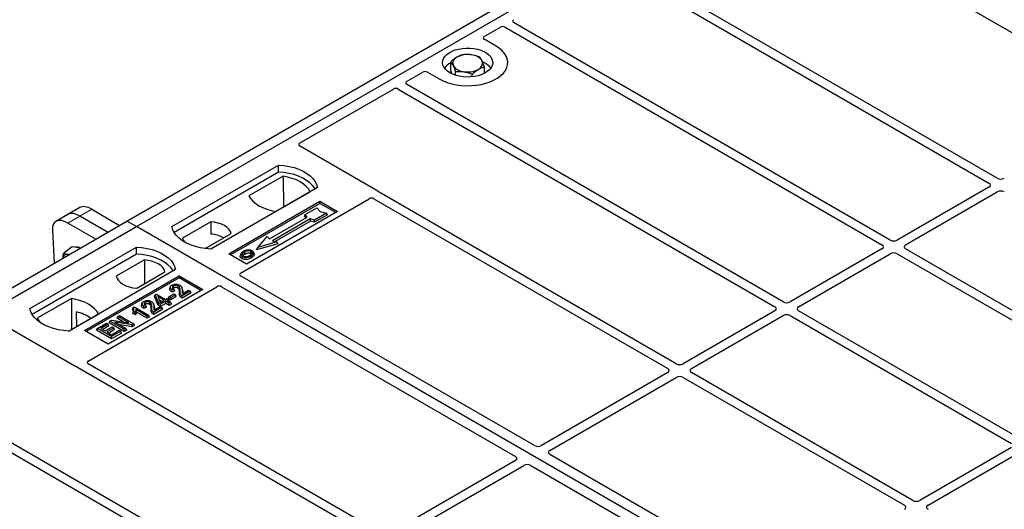
# Model space of a CAD drawing. Units: millimetres. Extents: x 0 to 420, y 0 to 297.
# Drawn here: x 269 to 298, y 134 to 148 of the extents above; entities that cross this region are included whole.
import ezdxf

# ---------------------------------------------------------------- set-up
doc = ezdxf.new("R2010")
doc.units = ezdxf.units.MM

msp = doc.modelspace()

# ---------------------------------------------------------------- linework, layer by layer
at = {"color": 7, "linetype": 'Continuous', "lineweight": 25}
for p, q in [((272.14628, 142.26239), (290.53105, 152.87569)), ((272.42912, 142.09911), (290.8139, 152.71241)), ((293.35879, 150.91671), (302.14617, 145.84387)), ((289.03501, 148.52454), (297.91188, 143.40002)), ((298.15937, 143.5429), (289.37299, 148.61516)), ((282.8229, 147.77275), (283.31032, 148.05412)), ((283.45098, 148.05388), (294.71223, 141.5529)), ((294.95971, 141.69577), (283.69846, 148.19675)), ((283.17714, 147.4874), (282.8229, 147.6919)), ((281.82558, 146.7461), (281.82558, 147.01949)), ((282.83165, 146.67642), (282.83165, 146.86916)), ((280.49838, 146.43083), (280.9858, 146.71221)), ((281.12584, 146.71221), (281.48009, 146.50771)), ((281.86914, 146.65535), (281.82558, 146.7461)), ((281.96434, 146.61909), (281.96434, 146.73041)), ((282.46738, 146.57206), (282.46738, 146.65525)), ((291.76005, 139.84865), (280.4988, 146.34963)), ((277.30747, 144.58875), (280.11066, 146.207)), ((280.25132, 146.20676), (291.51257, 139.70578)), ((279.6423, 143.16004), (277.30747, 144.50791)), ((273.48978, 142.09911), (276.67176, 143.93602)), ((276.67505, 143.72666), (276.67176, 143.93602)), ((276.67505, 143.72666), (273.55365, 141.92471)), ((276.81446, 143.6066), (275.79277, 143.0168)), ((276.81446, 143.6066), (276.82009, 142.67811)), ((277.83849, 143.26249), (274.65651, 141.42557)), ((276.59977, 142.55092), (277.62146, 143.14073)), ((288.5604, 138.00153), (279.68352, 143.12604)), ((297.91188, 143.27803), (295.17104, 141.69577)), ((295.41852, 141.5529), (298.15937, 143.13516)), ((275.18684, 141.2827), (277.9092, 142.85428)), ((277.9092, 142.79185), (275.24091, 141.25148)), ((275.5397, 140.71082), (279.38587, 142.93116)), ((277.9092, 142.85428), (278.43953, 142.54813)), ((277.9092, 142.79185), (277.9092, 142.85428)), ((278.38545, 142.51691), (277.9092, 142.79185)), ((279.52653, 142.93092), (288.31291, 137.85865)), ((270.38056, 142.46087), (270.02353, 142.25476)), ((270.73759, 142.66698), (270.38056, 142.46087)), ((271.09073, 142.61724), (271.92585, 142.13514)), ((278.43953, 142.54813), (275.71717, 140.97655)), ((277.44846, 142.4038), (277.46965, 142.45489)), ((277.46965, 142.45489), (277.82321, 142.65899)), ((277.53329, 142.38141), (277.46965, 142.45489)), ((278.10605, 142.49571), (277.7525, 142.29161)), ((277.82321, 142.65899), (277.91749, 142.55014)), ((277.91749, 142.55014), (278.10605, 142.49571)), ((278.13545, 142.44539), (278.10605, 142.49571)), ((253.7615, 131.64908), (272.14628, 142.26239)), ((271.2118, 141.72292), (270.37668, 142.20503)), ((271.56882, 141.92903), (270.7337, 142.41114)), ((272.42912, 142.09911), (272.14628, 142.26239)), ((274.64924, 142.24439), (273.80374, 141.75629)), ((274.64924, 142.24439), (274.65206, 141.87216)), ((276.40192, 141.72829), (277.53329, 142.38141)), ((277.62522, 142.32835), (276.49385, 141.67522)), ((277.62866, 142.26304), (276.57156, 141.65279)), ((277.48967, 142.35623), (277.44846, 142.4038)), ((277.7525, 142.29161), (277.62522, 142.32835)), ((277.62866, 142.26304), (277.62522, 142.32835)), ((277.75594, 142.2263), (277.62866, 142.26304)), ((277.75594, 142.2263), (277.7525, 142.29161)), ((278.13545, 142.44539), (277.75594, 142.2263)), ((254.04434, 131.4858), (272.42912, 142.09911)), ((269.9164, 141.99026), (269.96751, 141.00461)), ((310.25933, 120.26019), (272.42912, 142.09911)), ((274.48323, 141.44132), (275.26179, 141.89078)), ((276.66007, 141.58541), (276.0165, 141.39964)), ((276.05544, 141.4752), (276.33828, 141.80176)), ((276.62113, 141.63848), (276.05544, 141.4752)), ((276.33828, 141.80176), (276.40192, 141.72829)), ((276.49385, 141.67522), (276.62113, 141.63848)), ((276.62113, 141.63848), (276.66007, 141.58541)), ((269.24714, 139.64988), (272.42912, 141.4868)), ((272.43241, 141.27743), (269.31101, 139.47549)), ((270.50563, 141.49214), (270.25756, 141.30868)), ((270.64782, 141.47146), (270.50563, 141.49214)), ((270.75037, 141.45655), (270.64782, 141.47146)), ((272.43241, 141.27743), (272.42912, 141.4868)), ((275.71717, 140.97655), (275.18684, 141.2827)), ((275.5504, 141.2821), (275.53329, 141.23092)), ((275.94642, 141.28021), (275.9293, 141.33143)), ((276.0165, 141.39964), (276.05544, 141.4752)), ((294.71223, 141.43091), (291.97138, 139.84865)), ((292.21887, 139.70578), (294.95971, 141.28803)), ((295.17104, 141.28803), (301.78329, 137.47086)), ((302.03078, 137.61373), (295.41852, 141.43091)), ((272.66934, 141.10142), (271.82384, 140.61332)), ((272.66934, 141.10142), (272.67461, 140.39723)), ((273.59585, 140.81326), (270.41387, 138.97635)), ((272.43639, 140.25971), (273.28189, 140.74781)), ((270.87348, 138.99676), (273.70191, 140.62957)), ((273.70191, 140.56714), (270.92756, 138.96554)), ((273.70191, 140.62957), (274.40902, 140.22137)), ((273.70191, 140.56714), (273.70191, 140.62957)), ((274.35494, 140.19015), (273.70191, 140.56714)), ((284.32708, 135.55712), (275.5397, 140.62997)), ((270.9878, 138.08306), (274.83397, 140.30341)), ((274.40902, 140.22137), (271.58059, 138.58855)), ((273.44157, 140.30097), (273.4245, 140.2499)), ((273.57192, 140.17579), (273.4938, 140.14071)), ((273.54598, 140.22996), (273.49639, 140.20769)), ((273.57192, 140.17579), (273.54598, 140.22996)), ((273.80218, 140.22868), (273.78504, 140.27998)), ((274.03636, 140.16952), (273.79393, 140.02956)), ((274.06099, 140.11645), (273.79402, 139.96232)), ((273.80495, 140.09318), (273.98677, 140.19815)), ((273.98677, 140.19815), (274.03636, 140.16952)), ((274.06099, 140.11645), (274.03636, 140.16952)), ((274.97402, 140.30341), (283.76139, 135.23056)), ((270.48585, 139.95318), (269.46417, 139.36337)), ((270.48585, 139.95318), (270.49148, 139.02468)), ((272.59524, 139.8124), (272.57818, 139.76132)), ((272.96816, 140.01021), (272.98745, 140.0602)), ((273.08174, 139.74742), (272.96816, 140.01021)), ((272.98745, 140.0602), (273.02584, 140.08237)), ((273.09747, 139.80564), (272.98745, 140.0602)), ((273.02584, 140.08237), (273.30134, 139.92333)), ((273.25726, 139.89788), (273.06553, 140.00856)), ((273.06553, 140.00856), (273.14216, 139.83143)), ((273.08174, 139.74742), (273.09747, 139.80564)), ((273.14706, 139.77701), (273.09747, 139.80564)), ((273.10433, 139.91887), (273.19898, 139.86423)), ((273.14216, 139.83143), (273.25726, 139.89788)), ((273.30685, 139.86925), (273.14706, 139.77701)), ((273.30685, 139.80196), (273.14706, 139.70971)), ((273.30134, 139.92333), (273.35093, 139.95195)), ((273.41154, 139.80882), (273.30685, 139.86925)), ((273.30685, 139.80196), (273.30685, 139.86925)), ((273.41154, 139.74152), (273.30685, 139.80196)), ((273.35093, 139.95195), (273.40052, 139.92333)), ((273.40052, 139.92333), (273.35093, 139.8947)), ((273.35093, 139.8947), (273.45562, 139.83426)), ((273.3825, 139.95677), (273.40713, 140.00984)), ((273.45672, 139.91392), (273.3825, 139.95677)), ((273.42515, 139.87025), (273.40052, 139.92333)), ((273.40713, 140.00984), (273.54488, 140.08936)), ((273.45672, 139.98122), (273.40713, 140.00984)), ((273.42515, 139.87025), (273.40921, 139.86105)), ((273.45562, 139.83426), (273.41154, 139.80882)), ((273.41154, 139.74152), (273.41154, 139.80882)), ((273.48025, 139.78119), (273.45562, 139.83426)), ((273.59447, 140.06074), (273.45672, 139.98122)), ((273.6191, 140.00766), (273.45672, 139.91392)), ((273.45672, 139.91392), (273.45672, 139.98122)), ((273.54488, 140.08936), (273.59447, 140.06074)), ((273.6191, 140.00766), (273.59447, 140.06074)), ((270.63101, 139.55086), (270.63308, 139.10643)), ((272.33387, 139.6829), (272.3135, 139.63228)), ((272.32113, 139.50327), (272.34041, 139.55944)), ((272.33387, 139.6829), (272.36245, 139.6994)), ((272.39, 139.53081), (272.34041, 139.55944)), ((272.36245, 139.6994), (272.79222, 139.45129)), ((272.39718, 139.45938), (272.39, 139.53081)), ((272.74814, 139.42585), (272.41204, 139.61988)), ((272.74814, 139.35855), (272.42974, 139.54236)), ((272.72559, 139.68722), (272.64748, 139.65214)), ((272.69966, 139.74138), (272.65007, 139.71912)), ((272.72559, 139.68722), (272.69966, 139.74138)), ((272.95586, 139.74011), (272.93871, 139.7914)), ((273.19004, 139.68095), (272.9476, 139.54099)), ((273.21467, 139.62787), (272.94769, 139.47375)), ((272.95862, 139.60461), (273.14045, 139.70958)), ((273.14706, 139.70971), (273.08174, 139.74742)), ((273.14045, 139.70958), (273.19004, 139.68095)), ((273.14706, 139.70971), (273.14706, 139.77701)), ((273.21467, 139.62787), (273.19004, 139.68095)), ((273.48025, 139.78119), (273.41154, 139.74152)), ((291.51257, 139.58378), (288.77172, 138.00153)), ((298.83112, 135.76661), (292.21887, 139.58378)), ((268.2565, 139.2829), (270.59133, 137.93503)), ((270.40826, 138.97664), (271.29285, 139.4873)), ((271.26267, 139.05815), (271.53265, 139.214)), ((271.53265, 139.214), (271.58224, 139.18538)), ((271.61381, 139.222), (271.63845, 139.27508)), ((272.06271, 138.96286), (271.61381, 139.222)), ((271.63845, 139.27508), (271.69096, 139.30539)), ((272.06271, 139.03015), (271.63845, 139.27508)), ((271.69096, 139.30539), (272.20382, 139.22225)), ((272.29645, 139.16509), (271.78437, 139.24809)), ((271.78437, 139.24809), (272.1123, 139.05878)), ((271.85074, 139.35878), (271.87537, 139.41185)), ((272.04172, 139.24853), (271.85074, 139.35878)), ((271.87537, 139.41185), (271.92496, 139.44048)), ((272.20382, 139.22225), (271.87537, 139.41185)), ((271.92496, 139.44048), (272.34923, 139.19556)), ((272.39718, 139.45938), (272.32113, 139.50327)), ((272.79222, 139.45129), (272.74814, 139.42585)), ((272.74814, 139.35855), (272.74814, 139.42585)), ((272.81685, 139.39822), (272.74814, 139.35855)), ((272.81685, 139.39822), (272.79222, 139.45129)), ((289.01921, 137.85865), (291.76005, 139.44091)), ((291.97138, 139.44091), (298.58364, 135.62374)), ((271.58059, 138.58855), (270.87348, 138.99676)), ((271.23804, 139.00507), (271.26267, 139.05815)), ((271.68693, 138.74593), (271.23804, 139.00507)), ((271.68693, 138.81322), (271.26267, 139.05815)), ((271.58224, 139.18538), (271.36185, 139.05815)), ((271.36185, 139.05815), (271.49409, 138.98181)), ((271.60688, 139.1323), (271.42013, 139.0245)), ((271.49409, 138.98181), (271.70346, 139.10268)), ((271.75305, 139.07405), (271.54367, 138.95318)), ((271.54367, 138.95318), (271.68693, 138.87048)), ((271.60688, 139.1323), (271.58224, 139.18538)), ((271.77768, 139.02097), (271.60196, 138.91953)), ((271.68693, 138.87048), (271.91284, 139.00089)), ((271.96243, 138.97226), (271.68693, 138.81322)), ((271.98706, 138.91919), (271.68693, 138.74593)), ((271.70346, 139.10268), (271.75305, 139.07405)), ((271.77768, 139.02097), (271.75305, 139.07405)), ((271.91284, 139.00089), (271.96243, 138.97226)), ((272.30156, 139.10074), (271.93735, 139.15978)), ((271.98706, 138.91919), (271.96243, 138.97226)), ((272.1123, 139.05878), (272.06271, 139.03015)), ((272.06271, 138.96286), (272.06271, 139.03015)), ((272.13693, 139.00571), (272.06271, 138.96286)), ((272.13693, 139.00571), (272.1123, 139.05878)), ((272.34923, 139.19556), (272.29645, 139.16509)), ((272.30156, 139.10074), (272.29645, 139.16509)), ((272.37386, 139.14248), (272.30156, 139.10074)), ((272.37386, 139.14248), (272.34923, 139.19556)), ((271.68693, 138.74593), (271.68693, 138.81322)), ((270.65023, 137.91123), (279.52711, 132.78672)), ((279.77459, 132.92959), (270.98822, 138.00186)), ((276.57494, 131.08247), (265.31369, 137.58345)), ((288.31291, 137.73666), (284.53807, 135.55749)), ((284.78555, 135.41462), (288.5604, 137.59379)), ((288.77172, 137.59379), (295.38398, 133.77661)), ((295.63146, 133.91948), (289.01921, 137.73666)), ((265.0662, 137.44058), (276.32745, 130.9396)), ((298.58364, 135.50174), (295.84279, 133.91948)), ((283.76076, 135.10876), (279.98592, 132.92959)), ((291.39815, 131.47508), (284.78492, 135.29282)), ((296.09028, 133.77661), (298.83112, 135.35887)), ((280.23341, 132.78672), (284.00825, 134.96589)), ((284.21924, 134.96625), (290.83246, 131.14852))]:
    msp.add_line(p, q, dxfattribs=at)
at = {"color": 8, "linetype": 'Continuous', "lineweight": 18}
for p, q in [((270.7337, 142.41114), (271.09073, 142.61724)), ((270.37668, 142.20503), (270.7337, 142.41114)), ((273.71393, 140.12244), (273.73134, 140.17524)), ((273.79462, 140.18234), (273.81203, 140.12917)), ((272.8676, 139.63387), (272.88501, 139.68666)), ((272.94829, 139.69377), (272.96571, 139.6406))]:
    msp.add_line(p, q, dxfattribs=at)
at = {"color": 7, "linetype": 'Continuous', "lineweight": 25, "flags": 128}
for points in [[(281.48009, 146.50771), (281.59313, 146.45018), (281.71776, 146.40128), (281.85204, 146.36178), (281.99382, 146.33232), (282.14089, 146.31334), (282.29092, 146.30515), (282.44154, 146.30788), (282.59039, 146.32149), (282.7351, 146.34576), (282.8734, 146.38031), (283.00311, 146.4246), (283.12219, 146.47792), (283.22875, 146.53943), (283.32111, 146.60817), (283.39782, 146.68306), (283.45767, 146.7629), (283.49971, 146.84644), (283.52329, 146.93236), (283.52802, 147.01931), (283.51384, 147.10592), (283.48097, 147.19082), (283.42992, 147.27268), (283.3615, 147.35019), (283.2768, 147.42214), (283.17714, 147.4874)], [(281.48009, 146.50771), (281.59313, 146.45018), (281.71776, 146.40128), (281.85204, 146.36178), (281.99382, 146.33232), (282.14089, 146.31334), (282.29092, 146.30515), (282.44154, 146.30788), (282.59039, 146.32149), (282.7351, 146.34576), (282.8734, 146.38031), (283.00311, 146.4246), (283.12219, 146.47792), (283.22875, 146.53943), (283.32111, 146.60817), (283.39782, 146.68306), (283.45767, 146.7629), (283.49971, 146.84644), (283.52329, 146.93236), (283.52802, 147.01931), (283.51384, 147.10592), (283.48097, 147.19082), (283.42992, 147.27268), (283.3615, 147.35019), (283.2768, 147.42214), (283.17714, 147.4874)], [(281.79828, 146.6914), (281.72354, 146.74172), (281.66299, 146.79804), (281.61803, 146.85904), (281.58973, 146.92328), (281.57875, 146.98926), (281.58535, 147.05544), (281.60936, 147.12026), (281.65024, 147.1822), (281.70701, 147.23982), (281.77836, 147.29176), (281.8626, 147.3368), (281.95777, 147.37389), (282.06163, 147.40216), (282.17174, 147.42094), (282.28554, 147.42981), (282.40034, 147.42854), (282.51346, 147.41716), (282.62225, 147.39596), (282.72416, 147.36541), (282.81679, 147.32625), (282.89798, 147.27937), (282.96583, 147.2259), (283.01874, 147.16707), (283.05548, 147.10426), (283.07518, 147.03896), (283.07738, 146.97269), (283.06203, 146.907), (283.02948, 146.84343), (282.98051, 146.78347), (282.91627, 146.72853), (282.83824, 146.6799), (282.74827, 146.63871), (282.64847, 146.60594), (282.54117, 146.58234), (282.42888, 146.56848), (282.31425, 146.56467), (282.19995, 146.57101), (282.08867, 146.58735), (281.98301, 146.6133), (281.88545, 146.64826), (281.79828, 146.6914)], [(276.67176, 143.93602), (276.83268, 143.92186), (276.98921, 143.89607), (277.13883, 143.85905), (277.27914, 143.8114), (277.40788, 143.75389), (277.52298, 143.68744), (277.6226, 143.61312), (277.70514, 143.53212), (277.76927, 143.44575), (277.81396, 143.35539), (277.83849, 143.26249)], [(277.77082, 143.22343), (277.76017, 143.24133), (277.69651, 143.32666), (277.61475, 143.40669), (277.51619, 143.48013), (277.40239, 143.54583), (277.27516, 143.60273), (277.13654, 143.64993), (276.98873, 143.68668), (276.83408, 143.71239), (276.67505, 143.72666)], [(277.62146, 143.14073), (277.5717, 143.22174), (277.50457, 143.29846), (277.42113, 143.36965), (277.32275, 143.43416), (277.211, 143.49096), (277.08768, 143.53912), (276.95479, 143.57788), (276.81446, 143.6066)], [(275.79277, 143.0168), (275.84253, 142.93579), (275.90966, 142.85907), (275.9931, 142.78788), (276.09148, 142.72337), (276.20323, 142.66657), (276.32655, 142.6184), (276.45945, 142.57965), (276.59977, 142.55092)], [(275.26179, 141.89078), (275.23753, 141.95648), (275.19497, 142.019), (275.13526, 142.07666), (275.06001, 142.12791), (274.97124, 142.17135), (274.87136, 142.20582), (274.76305, 142.23039), (274.64924, 142.24439)], [(274.65651, 141.42557), (274.49558, 141.43973), (274.33905, 141.46553), (274.18943, 141.50255), (274.04913, 141.5502), (273.92039, 141.60771), (273.80528, 141.67415), (273.70566, 141.74847), (273.62313, 141.82947), (273.559, 141.91584), (273.51431, 142.00621), (273.48978, 142.09911)], [(273.80374, 141.75629), (273.828, 141.69059), (273.86082, 141.63998)], [(272.42912, 141.4868), (272.59004, 141.47264), (272.74657, 141.44684), (272.89619, 141.40982), (273.0365, 141.36217), (273.16524, 141.30466), (273.28034, 141.23822), (273.37996, 141.1639), (273.4625, 141.0829), (273.52663, 140.99653), (273.57132, 140.90616), (273.59585, 140.81326)], [(273.52818, 140.7742), (273.51753, 140.79211), (273.45387, 140.87744), (273.37211, 140.95746), (273.27355, 141.03091), (273.15974, 141.0966), (273.03252, 141.15351), (272.8939, 141.20071), (272.74609, 141.23746), (272.59143, 141.26317), (272.43241, 141.27743)], [(275.67122, 141.27977), (275.66509, 141.30988), (275.65897, 141.33999)], [(275.84211, 141.29489), (275.84827, 141.32498), (275.85443, 141.35507)], [(275.92973, 141.29956), (275.93834, 141.27227), (275.94696, 141.24499)], [(270.41142, 141.26088), (270.40811, 141.26191), (270.37473, 141.26949)], [(273.28189, 140.74781), (273.25763, 140.81351), (273.21507, 140.87603), (273.15536, 140.93369), (273.08011, 140.98494), (272.99134, 141.02838), (272.89146, 141.06285), (272.78315, 141.08742), (272.66934, 141.10142)], [(275.59069, 141.20234), (275.58452, 141.17225), (275.57836, 141.14216)], [(275.85496, 141.22222), (275.86114, 141.19214), (275.86732, 141.16206)], [(271.82384, 140.61332), (271.8481, 140.54762), (271.89066, 140.4851), (271.95037, 140.42743), (272.02562, 140.37619), (272.11438, 140.33275), (272.21427, 140.29828), (272.32257, 140.27371), (272.43639, 140.25971)], [(273.4938, 140.14071), (273.4951, 140.1742), (273.49639, 140.20769)], [(273.54576, 140.26432), (273.53963, 140.29443), (273.5335, 140.32454)], [(273.66808, 140.26393), (273.67431, 140.29398), (273.68054, 140.32404)], [(271.29285, 139.4873), (271.2431, 139.56831), (271.17596, 139.64503), (271.09253, 139.71622), (270.99414, 139.78073), (270.88239, 139.83753), (270.75907, 139.8857), (270.62618, 139.92445), (270.48585, 139.95318)], [(272.69944, 139.77575), (272.69331, 139.80585), (272.68717, 139.83596)], [(272.82175, 139.77536), (272.82799, 139.80541), (272.83422, 139.83547)], [(273.79402, 139.96232), (273.79397, 139.99594), (273.79393, 140.02956)], [(270.41387, 138.97635), (270.25294, 138.99051), (270.09641, 139.0163), (269.94679, 139.05332), (269.80649, 139.10097), (269.67775, 139.15848), (269.56264, 139.22493), (269.46302, 139.29925), (269.38048, 139.38025), (269.31636, 139.46662), (269.27167, 139.55698), (269.24714, 139.64988)], [(272.64748, 139.65214), (272.64877, 139.68563), (272.65007, 139.71912)], [(272.94769, 139.47375), (272.94765, 139.50737), (272.9476, 139.54099)], [(269.46417, 139.36337), (269.51392, 139.28236), (269.56136, 139.22577)]]:
    msp.add_lwpolyline(points, dxfattribs=at)
at = {"color": 7, "linetype": 'Continuous', "lineweight": 25}
for centre, radius, start, end in [((282.07873, 146.9764), 0.19617, 111.224452, 200.477166), ((282.32749, 146.55043), 0.68769, 80.46775, 117.709818), ((282.41794, 146.81357), 0.41573, 34.079191, 86.768976), ((282.05632, 146.51684), 0.52829, 115.898135, 143.071224), ((282.23929, 147.14072), 0.41573, 214.079191, 266.768976), ((282.5785, 146.97789), 0.19617, 291.224452, 20.477166), ((282.57835, 146.49474), 0.55962, 37.349437, 69.003353), ((282.32974, 147.40385), 0.68769, 260.46775, 297.709818), ((274.59328, 140.9012), 0.97274, 62.50722, 86.535942), ((270.35072, 141.15646), 0.11556, 78.009689, 178.668), ((270.65038, 141.28754), 0.19968, 58.855493, 106.270663), ((270.34073, 138.29457), 1.28939, 55.588317, 76.989624)]:
    msp.add_arc(centre, radius, start, end, dxfattribs=at)
for centre, major_axis, ratio, start_param, end_param in [((283.38086, 148.01241), (0.10007, -0.00053), 0.58431173, 0.79757684, 2.35624313), ((283.77031, 148.23723), (0.10129, -0.00051), 0.5703075, 2.36808363, 3.92674992), ((282.89569, 147.73232), (0.10196, 0), 0.56621236, 2.36587967, 3.91730564), ((281.05582, 146.67019), (0.1, 0), 0.5885797, 0.79508335, 2.34650931), ((280.57065, 146.39011), (0.10129, -0.00051), 0.5703075, 2.36808363, 3.92674992), ((280.1812, 146.16528), (0.10007, -0.00053), 0.58431173, 0.79757684, 2.35624313), ((277.38026, 144.54833), (0.10196, 0), 0.56621236, 2.36587967, 3.91730564), ((297.8046, 143.33903), (0.15114, 0), 0.57291909, 5.50158524, 7.06478537), ((298.26503, 143.60483), (0.15, 0), 0.58168964, 3.93078892, 5.49398905), ((279.56951, 143.11962), (0.10196, 0), 0.56621236, 0.42694561, 0.77571298), ((298.26503, 143.07323), (0.15, 0), 0.58168964, 0.78919626, 2.35239639), ((279.45642, 142.88944), (0.10007, -0.00053), 0.58431173, 0.79757684, 2.35624313), ((270.80824, 141.84176), (-0.44408, 0.60843), 0.49196336, 5.44510274, 6.23041964), ((271.16527, 142.04787), (-0.44408, 0.60843), 0.49196336, 5.44510274, 6.23041964), ((270.45121, 141.63565), (-0.44408, 0.60843), 0.49196336, 5.44510274, 6.92863261), ((295.06538, 141.7577), (0.15, 0), 0.58168964, 3.93078892, 5.49398905), ((294.60495, 141.4919), (0.15114, 0), 0.57291909, 5.50158524, 7.06478537), ((295.06538, 141.2261), (0.15, 0), 0.58168964, 0.78919626, 2.35239639), ((295.5258, 141.4919), (0.15114, 0), 0.57291909, 2.35999259, 3.92319272), ((275.61249, 140.67039), (0.10196, 0), 0.56621236, 2.36587967, 3.91730564), ((274.90399, 140.26139), (0.1, 0), 0.5885797, 0.79508335, 2.34650931), ((291.86572, 139.91058), (0.15, 0), 0.58168964, 3.93078892, 5.49398905), ((291.40529, 139.64478), (0.15114, 0), 0.57291909, 5.50158524, 7.06478537), ((292.32615, 139.64478), (0.15114, 0), 0.57291909, 2.35999259, 3.92319272), ((291.86572, 139.37898), (0.15, 0), 0.58168964, 0.78919626, 2.35239639), ((271.06007, 138.04233), (0.10129, -0.00051), 0.5703075, 2.36808363, 3.92674992), ((270.66135, 137.97705), (0.1, 0), 0.5885797, 3.936676, 4.28544336), ((288.20563, 137.79766), (0.15114, 0), 0.57291909, 5.50158524, 7.06478537), ((288.66606, 138.06346), (0.15, 0), 0.58168964, 3.93078892, 5.49398905), ((289.12649, 137.79766), (0.15114, 0), 0.57291909, 2.35999259, 3.92319272), ((288.66606, 137.53186), (0.15, 0), 0.58168964, 0.78919626, 2.35239639), ((284.43289, 135.6197), (0.1501, 0.00079), 0.58431173, 3.92694218, 5.48560847), ((284.89332, 135.3539), (0.15194, 0.00077), 0.5703075, 2.35643538, 3.91510168), ((283.65299, 135.16947), (0.15194, 0.00077), 0.5703075, 5.49802804, 7.05669433), ((284.11342, 134.90367), (0.1501, 0.00079), 0.58431173, 0.78534952, 2.34401582), ((295.73713, 133.98142), (0.15, 0), 0.58168964, 3.93078892, 5.49398905), ((295.2767, 133.71562), (0.15114, 0), 0.57291909, 5.50158524, 7.06478537), ((296.19756, 133.71562), (0.15114, 0), 0.57291909, 2.35999259, 3.92319272)]:
    msp.add_ellipse(centre, major_axis=major_axis, ratio=ratio, start_param=start_param, end_param=end_param, dxfattribs=at)
for points, knots in [([(282.00771, 147.15926), (282.0034, 147.15669), (281.9707, 147.13719), (281.90906, 147.09382), (281.85357, 147.04442), (281.82558, 147.01949)], [0, 0, 0, 0, 0.070090032, 0.530784434, 1, 1, 1, 1]), ([(282.18985, 147.2334), (282.16027, 147.2252), (282.10057, 147.20865), (282.03885, 147.17582), (282.00771, 147.15926)], [0, 0, 0, 0, 0.49545796, 1, 1, 1, 1]), ([(282.44137, 147.22863), (282.42262, 147.23111), (282.33752, 147.24234), (282.25454, 147.23731), (282.18985, 147.2334)], [0, 0, 0, 0, 0.22036392, 1, 1, 1, 1]), ([(282.69289, 147.15823), (282.67682, 147.16444), (282.59495, 147.19607), (282.5098, 147.21413), (282.44137, 147.22863)], [0, 0, 0, 0, 0.1963527, 1, 1, 1, 1]), ([(282.76227, 147.04652), (282.76063, 147.0499), (282.74817, 147.07555), (282.72469, 147.1173), (282.70356, 147.14451), (282.69289, 147.15823)], [0, 0, 0, 0, 0.07009003, 0.53078443, 1, 1, 1, 1]), ([(281.82558, 147.01949), (281.83684, 147.00519), (281.85959, 146.97632), (281.8831, 146.93076), (281.89496, 146.90777)], [0, 0, 0, 0, 0.49545796, 1, 1, 1, 1]), ([(281.89496, 146.90777), (281.8966, 146.9043), (281.90906, 146.87806), (281.93254, 146.82198), (281.95367, 146.76112), (281.96434, 146.73041)], [0, 0, 0, 0, 0.07009003, 0.53078443, 1, 1, 1, 1]), ([(282.64951, 146.79502), (282.65383, 146.79752), (282.68653, 146.81642), (282.74817, 146.84545), (282.80366, 146.86121), (282.83165, 146.86916)], [0, 0, 0, 0, 0.07009003, 0.53078443, 1, 1, 1, 1]), ([(282.83165, 146.86916), (282.82039, 146.90181), (282.79764, 146.9677), (282.77413, 147.02008), (282.76227, 147.04652)], [0, 0, 0, 0, 0.495457963, 1, 1, 1, 1]), ([(281.96434, 146.73041), (282.02903, 146.73433), (282.11201, 146.73936), (282.1971, 146.72812), (282.21586, 146.72565)], [0, 0, 0, 0, 0.779636076, 1, 1, 1, 1]), ([(282.21586, 146.72565), (282.28429, 146.71114), (282.36943, 146.69309), (282.4513, 146.66146), (282.46738, 146.65525)], [0, 0, 0, 0, 0.8036473, 1, 1, 1, 1]), ([(282.46738, 146.65525), (282.49696, 146.68179), (282.55666, 146.73536), (282.61838, 146.77502), (282.64951, 146.79502)], [0, 0, 0, 0, 0.49545796, 1, 1, 1, 1]), ([(279.68352, 143.12604), (279.67942, 143.12865), (279.6732, 143.1326), (279.66652, 143.13864), (279.66372, 143.14189), (279.66231, 143.14352)], [0, 0, 0, 0, 0.492054005, 0.745003013, 1, 1, 1, 1]), ([(279.68352, 143.12604), (279.67942, 143.12865), (279.6732, 143.1326), (279.66652, 143.13864), (279.66372, 143.14189), (279.66231, 143.14352)], [0, 0, 0, 0, 0.492054005, 0.745003013, 1, 1, 1, 1]), ([(270.2348, 141.15891), (270.23495, 141.16435), (270.23626, 141.21038), (270.24758, 141.26261), (270.25756, 141.30868)], [0, 0, 0, 0, 0.1181991, 1, 1, 1, 1]), ([(270.25756, 141.30868), (270.27366, 141.30015), (270.30615, 141.28293), (270.35173, 141.274), (270.37473, 141.26949)], [0, 0, 0, 0, 0.49545796, 1, 1, 1, 1]), ([(275.62831, 141.35715), (275.60567, 141.34256), (275.56941, 141.31918), (275.54553, 141.27779), (275.54698, 141.24313), (275.56668, 141.21742), (275.58491, 141.20597), (275.59069, 141.20234)], [0, 0, 0, 0, 0.33256791, 0.53255571, 0.73347326, 0.91545454, 1, 1, 1, 1]), ([(275.65897, 141.33999), (275.64048, 141.32835), (275.61263, 141.3108), (275.59215, 141.28093), (275.59086, 141.25679), (275.60322, 141.23599), (275.61854, 141.22596), (275.62489, 141.22181)], [0, 0, 0, 0, 0.34877824, 0.52564357, 0.70353923, 0.87724806, 1, 1, 1, 1]), ([(275.61461, 141.23088), (275.6198, 141.23832), (275.63269, 141.2568), (275.65681, 141.27118), (275.67122, 141.27977)], [0, 0, 0, 0, 0.40246231, 1, 1, 1, 1]), ([(275.75738, 141.39769), (275.74419, 141.39596), (275.71876, 141.39263), (275.67348, 141.38012), (275.64617, 141.36623), (275.62831, 141.35715)], [0, 0, 0, 0, 0.271533434, 0.523626584, 1, 1, 1, 1]), ([(275.85443, 141.35507), (275.84459, 141.35979), (275.82433, 141.36949), (275.78315, 141.37445), (275.74013, 141.37169), (275.69659, 141.35974), (275.67233, 141.34701), (275.65897, 141.33999)], [0, 0, 0, 0, 0.17225862, 0.35447336, 0.55448452, 0.75462439, 1, 1, 1, 1]), ([(275.67122, 141.27977), (275.69056, 141.28966), (275.71932, 141.30435), (275.76903, 141.31111), (275.80352, 141.30932), (275.82794, 141.3024), (275.83844, 141.29683), (275.84211, 141.29489)], [0, 0, 0, 0, 0.394042974, 0.585982887, 0.778296493, 0.922580769, 1, 1, 1, 1]), ([(275.88863, 141.37454), (275.87359, 141.38165), (275.84437, 141.39547), (275.79553, 141.40039), (275.76748, 141.39841), (275.75738, 141.39769)], [0, 0, 0, 0, 0.40401189, 0.78531098, 1, 1, 1, 1]), ([(275.82389, 141.23914), (275.84132, 141.25028), (275.86849, 141.26764), (275.88707, 141.29792), (275.88698, 141.32168), (275.87489, 141.3416), (275.86082, 141.35087), (275.85443, 141.35507)], [0, 0, 0, 0, 0.33950006, 0.52937578, 0.72004699, 0.8728419, 1, 1, 1, 1]), ([(275.84211, 141.29489), (275.84958, 141.29011), (275.86091, 141.28287), (275.86387, 141.27342), (275.86487, 141.27021)], [0, 0, 0, 0, 0.66017169, 1, 1, 1, 1]), ([(275.85496, 141.22222), (275.86418, 141.22789), (275.88262, 141.23923), (275.91275, 141.26397), (275.92305, 141.28556), (275.92973, 141.29956)], [0, 0, 0, 0, 0.25969956, 0.51986824, 1, 1, 1, 1]), ([(275.92973, 141.29956), (275.93093, 141.31249), (275.93297, 141.33438), (275.91191, 141.35972), (275.89514, 141.3704), (275.88863, 141.37454)], [0, 0, 0, 0, 0.46933543, 0.79410241, 1, 1, 1, 1]), ([(275.94352, 141.27991), (275.94617, 141.27385), (275.95119, 141.26232), (275.94832, 141.25057), (275.94696, 141.24499)], [0, 0, 0, 0, 0.52557041, 1, 1, 1, 1]), ([(270.37473, 141.26949), (270.37811, 141.26901), (270.39221, 141.26698), (270.4083, 141.2665), (270.42053, 141.26613)], [0, 0, 0, 0, 0.239451065, 1, 1, 1, 1]), ([(275.57836, 141.14216), (275.56464, 141.15197), (275.53843, 141.1707), (275.52675, 141.20343), (275.53242, 141.22273), (275.5348, 141.23082)], [0, 0, 0, 0, 0.38977969, 0.74444129, 1, 1, 1, 1]), ([(275.86732, 141.16206), (275.83721, 141.14729), (275.79036, 141.12432), (275.70864, 141.11235), (275.64512, 141.11634), (275.60196, 141.12945), (275.58318, 141.13957), (275.57836, 141.14216)], [0, 0, 0, 0, 0.36015544, 0.56032976, 0.76223452, 0.93895227, 1, 1, 1, 1]), ([(275.59069, 141.20234), (275.60465, 141.19576), (275.63241, 141.18268), (275.68487, 141.17602), (275.74286, 141.17964), (275.80249, 141.19478), (275.83757, 141.21312), (275.85496, 141.22222)], [0, 0, 0, 0, 0.17995249, 0.35775996, 0.52391077, 0.76388676, 1, 1, 1, 1]), ([(275.62489, 141.22181), (275.63422, 141.21737), (275.65398, 141.20797), (275.69229, 141.20277), (275.72398, 141.20406), (275.74083, 141.20753), (275.74558, 141.2085)], [0, 0, 0, 0, 0.2772344, 0.58639771, 0.88341737, 1, 1, 1, 1]), ([(275.74558, 141.2085), (275.75769, 141.21175), (275.7781, 141.21723), (275.80378, 141.22814), (275.81716, 141.23546), (275.82389, 141.23914)], [0, 0, 0, 0, 0.41949295, 0.70780539, 1, 1, 1, 1]), ([(275.94696, 141.24499), (275.93991, 141.23003), (275.92907, 141.20702), (275.89708, 141.18041), (275.8773, 141.16822), (275.86732, 141.16206)], [0, 0, 0, 0, 0.47867833, 0.7367445, 1, 1, 1, 1]), ([(273.4938, 140.14071), (273.47218, 140.15636), (273.43833, 140.18086), (273.41773, 140.22068), (273.42356, 140.24084), (273.42615, 140.2498)], [0, 0, 0, 0, 0.49558754, 0.77584357, 1, 1, 1, 1]), ([(273.49639, 140.20769), (273.47724, 140.22244), (273.44771, 140.24518), (273.43537, 140.28327), (273.44418, 140.31274), (273.4659, 140.3353), (273.48417, 140.34665), (273.49105, 140.35093)], [0, 0, 0, 0, 0.34030476, 0.52478159, 0.70956632, 0.89065468, 1, 1, 1, 1]), ([(273.49105, 140.35093), (273.50731, 140.35907), (273.53491, 140.37291), (273.58532, 140.38138), (273.63228, 140.3792), (273.68219, 140.37007), (273.71036, 140.35635), (273.72548, 140.34899)], [0, 0, 0, 0, 0.24323581, 0.41303179, 0.58290533, 0.77611022, 1, 1, 1, 1]), ([(273.5335, 140.32454), (273.52427, 140.31811), (273.50787, 140.30669), (273.50011, 140.28552), (273.50384, 140.26607), (273.51958, 140.24677), (273.53658, 140.23594), (273.54598, 140.22996)], [0, 0, 0, 0, 0.23119102, 0.41096589, 0.59068067, 0.77360891, 1, 1, 1, 1]), ([(273.54576, 140.26432), (273.53815, 140.25972), (273.52866, 140.25398), (273.5255, 140.24647), (273.52487, 140.24498)], [0, 0, 0, 0, 0.80144196, 1, 1, 1, 1]), ([(273.68054, 140.32404), (273.67155, 140.32857), (273.65429, 140.33726), (273.62132, 140.34311), (273.58761, 140.34273), (273.55668, 140.33626), (273.54071, 140.32818), (273.5335, 140.32454)], [0, 0, 0, 0, 0.21613627, 0.41513399, 0.61376417, 0.8255537, 1, 1, 1, 1]), ([(273.66808, 140.26393), (273.6589, 140.26844), (273.64272, 140.2764), (273.61258, 140.28025), (273.5847, 140.27884), (273.56175, 140.27273), (273.55023, 140.26667), (273.54576, 140.26432)], [0, 0, 0, 0, 0.2605293, 0.45967878, 0.65844657, 0.86758002, 1, 1, 1, 1]), ([(273.71393, 140.12244), (273.71452, 140.1404), (273.71549, 140.16968), (273.71055, 140.21035), (273.69798, 140.24152), (273.67682, 140.25738), (273.66808, 140.26393)], [0, 0, 0, 0, 0.36537726, 0.59566074, 0.83288996, 1, 1, 1, 1]), ([(273.73134, 140.17524), (273.73189, 140.19314), (273.73307, 140.23134), (273.72559, 140.2813), (273.69894, 140.31243), (273.68321, 140.32235), (273.68054, 140.32404)], [0, 0, 0, 0, 0.34678714, 0.74002685, 0.95589356, 1, 1, 1, 1]), ([(273.79402, 139.96232), (273.77401, 139.97574), (273.73127, 140.0044), (273.71338, 140.06284), (273.71374, 140.10249), (273.71393, 140.12244)], [0, 0, 0, 0, 0.30431503, 0.65003056, 1, 1, 1, 1]), ([(273.72548, 140.34899), (273.74123, 140.33767), (273.77603, 140.31264), (273.79433, 140.25323), (273.79451, 140.20915), (273.79462, 140.18234)], [0, 0, 0, 0, 0.24438152, 0.54034795, 1, 1, 1, 1]), ([(273.79393, 140.02956), (273.78381, 140.03657), (273.75605, 140.05581), (273.73051, 140.10656), (273.73102, 140.14881), (273.73134, 140.17524)], [0, 0, 0, 0, 0.17676443, 0.48518422, 1, 1, 1, 1]), ([(273.79462, 140.18234), (273.79448, 140.17339), (273.7942, 140.15547), (273.79312, 140.12547), (273.80065, 140.10492), (273.80495, 140.09318)], [0, 0, 0, 0, 0.29999421, 0.60003826, 1, 1, 1, 1]), ([(273.7989, 140.22824), (273.80185, 140.2217), (273.81635, 140.18947), (273.81395, 140.15592), (273.81203, 140.12917)], [0, 0, 0, 0, 0.20290949, 1, 1, 1, 1]), ([(273.81203, 140.12917), (273.81151, 140.1202), (273.81088, 140.10954), (273.81177, 140.09889), (273.81191, 140.0972)], [0, 0, 0, 0, 0.84118078, 1, 1, 1, 1]), ([(272.65007, 139.71912), (272.63092, 139.73386), (272.60138, 139.75661), (272.58904, 139.7947), (272.59785, 139.82417), (272.61958, 139.84673), (272.63785, 139.85808), (272.64473, 139.86235)], [0, 0, 0, 0, 0.340304758, 0.524781591, 0.70956632, 0.890654682, 1, 1, 1, 1]), ([(272.64473, 139.86235), (272.66099, 139.8705), (272.68859, 139.88434), (272.739, 139.89281), (272.78596, 139.89063), (272.83587, 139.8815), (272.86404, 139.86778), (272.87916, 139.86042)], [0, 0, 0, 0, 0.24323581, 0.41303179, 0.58290533, 0.77611022, 1, 1, 1, 1]), ([(272.68717, 139.83596), (272.67795, 139.82954), (272.66154, 139.81811), (272.65378, 139.79695), (272.65751, 139.7775), (272.67325, 139.7582), (272.69025, 139.74737), (272.69966, 139.74138)], [0, 0, 0, 0, 0.23119102, 0.41096589, 0.59068067, 0.7736089, 1, 1, 1, 1]), ([(272.83422, 139.83547), (272.82523, 139.83999), (272.80796, 139.84869), (272.775, 139.85454), (272.74129, 139.85416), (272.71035, 139.84769), (272.69438, 139.83961), (272.68717, 139.83596)], [0, 0, 0, 0, 0.216136271, 0.415133992, 0.613764168, 0.825553702, 1, 1, 1, 1]), ([(272.88501, 139.68666), (272.88557, 139.70457), (272.88674, 139.74277), (272.87927, 139.79272), (272.85262, 139.82385), (272.83689, 139.83378), (272.83422, 139.83547)], [0, 0, 0, 0, 0.34678714, 0.740026855, 0.955893562, 1, 1, 1, 1]), ([(272.87916, 139.86042), (272.8949, 139.84909), (272.92971, 139.82406), (272.948, 139.76466), (272.94818, 139.72058), (272.94829, 139.69377)], [0, 0, 0, 0, 0.24438152, 0.54034795, 1, 1, 1, 1]), ([(272.32883, 139.52686), (272.33117, 139.53313), (272.33775, 139.55083), (272.33766, 139.58713), (272.32258, 139.61531), (272.3135, 139.63228)], [0, 0, 0, 0, 0.17926899, 0.50583303, 1, 1, 1, 1]), ([(272.34041, 139.55944), (272.34523, 139.57249), (272.35452, 139.59765), (272.35522, 139.63991), (272.34158, 139.66738), (272.33387, 139.6829)], [0, 0, 0, 0, 0.31915025, 0.61539492, 1, 1, 1, 1]), ([(272.41204, 139.61988), (272.41228, 139.60751), (272.41286, 139.57725), (272.3985, 139.54807), (272.39, 139.53081)], [0, 0, 0, 0, 0.40861301, 1, 1, 1, 1]), ([(272.42974, 139.54236), (272.42727, 139.52834), (272.42228, 139.49991), (272.40562, 139.473), (272.39718, 139.45938)], [0, 0, 0, 0, 0.4935276, 1, 1, 1, 1]), ([(272.42974, 139.54236), (272.42715, 139.55534), (272.42196, 139.58131), (272.41535, 139.60701), (272.41204, 139.61988)], [0, 0, 0, 0, 0.49944934, 1, 1, 1, 1]), ([(272.64748, 139.65214), (272.62585, 139.66779), (272.592, 139.69229), (272.5714, 139.73211), (272.57723, 139.75226), (272.57983, 139.76122)], [0, 0, 0, 0, 0.49558754, 0.77584357, 1, 1, 1, 1]), ([(272.69944, 139.77575), (272.69183, 139.77115), (272.68233, 139.76541), (272.67917, 139.7579), (272.67855, 139.75641)], [0, 0, 0, 0, 0.80144196, 1, 1, 1, 1]), ([(272.82175, 139.77536), (272.81258, 139.77987), (272.79639, 139.78783), (272.76625, 139.79168), (272.73838, 139.79027), (272.71542, 139.78416), (272.70391, 139.7781), (272.69944, 139.77575)], [0, 0, 0, 0, 0.2605293, 0.45967878, 0.65844657, 0.86758002, 1, 1, 1, 1]), ([(272.8676, 139.63387), (272.8682, 139.65183), (272.86917, 139.68111), (272.86423, 139.72178), (272.85165, 139.75294), (272.8305, 139.7688), (272.82175, 139.77536)], [0, 0, 0, 0, 0.365377256, 0.59566074, 0.832889963, 1, 1, 1, 1]), ([(272.94769, 139.47375), (272.92769, 139.48717), (272.88495, 139.51583), (272.86706, 139.57426), (272.86742, 139.61392), (272.8676, 139.63387)], [0, 0, 0, 0, 0.30431503, 0.65003056, 1, 1, 1, 1]), ([(272.9476, 139.54099), (272.93749, 139.548), (272.90973, 139.56723), (272.88418, 139.61799), (272.88469, 139.66024), (272.88501, 139.68666)], [0, 0, 0, 0, 0.17676443, 0.48518422, 1, 1, 1, 1]), ([(272.94829, 139.69377), (272.94815, 139.68481), (272.94788, 139.6669), (272.94679, 139.6369), (272.95432, 139.61635), (272.95862, 139.60461)], [0, 0, 0, 0, 0.29999421, 0.60003826, 1, 1, 1, 1]), ([(272.95258, 139.73966), (272.95552, 139.73313), (272.97003, 139.7009), (272.96762, 139.66734), (272.96571, 139.6406)], [0, 0, 0, 0, 0.20290949, 1, 1, 1, 1]), ([(272.96571, 139.6406), (272.96518, 139.63163), (272.96456, 139.62097), (272.96545, 139.61032), (272.96559, 139.60863)], [0, 0, 0, 0, 0.84118078, 1, 1, 1, 1]), ([(270.61994, 137.92347), (270.62535, 137.92183), (270.63353, 137.91935), (270.64337, 137.91498), (270.64794, 137.91248), (270.65023, 137.91123)], [0, 0, 0, 0, 0.49196985, 0.74498915, 1, 1, 1, 1]), ([(270.61994, 137.92347), (270.62535, 137.92183), (270.63353, 137.91935), (270.64337, 137.91498), (270.64794, 137.91248), (270.65023, 137.91123)], [0, 0, 0, 0, 0.49196985, 0.74498915, 1, 1, 1, 1])]:
    msp.add_open_spline(points, degree=3, knots=knots, dxfattribs=at)

doc.saveas('drawing.dxf')
